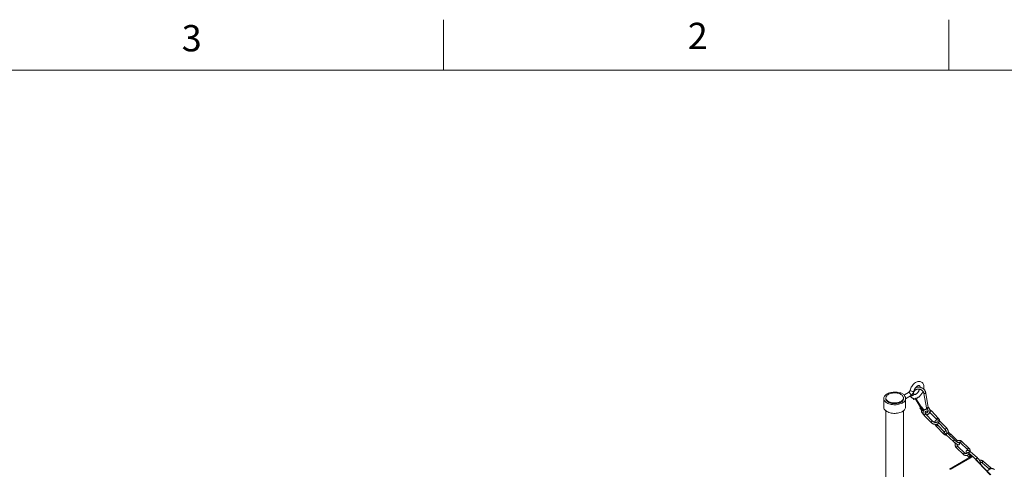
# Model space of a CAD drawing. Units: inches. Extents: x 0.3 to 16.7, y 0.3 to 10.7.
# Drawn here: x 10.8 to 14.7, y 8.9 to 10.7 of the extents above; entities that cross this region are included whole.
import ezdxf

# ---------------------------------------------------------------- set-up
doc = ezdxf.new("R2010")
doc.units = ezdxf.units.IN
doc.header["$MEASUREMENT"] = 0
doc.linetypes.add('HIDDEN', pattern=[0.075, 0.05, -0.025])
doc.styles.add('SLDTEXTSTYLE0', font='TXT', dxfattribs={"width": 0.605})

msp = doc.modelspace()

# ---------------------------------------------------------------- linework, layer by layer
at = {"color": 7, "linetype": 'Continuous', "lineweight": 0}
for p, q in [((12.5, 10.4999), (12.5, 10.6999)), ((14.5, 10.4999), (14.5, 10.6999)), ((0.5, 10.4999), (16.5, 10.4999))]:
    msp.add_line(p, q, dxfattribs=at)
at = {"color": 7, "linetype": 'Continuous', "lineweight": 15}
for p, q in [((14.242, 9.2005), (14.242, 9.1665)), ((14.2504, 9.2005), (14.2504, 9.197)), ((14.2507, 9.2026), (14.2507, 9.2005)), ((14.3094, 9.2229), (14.3042, 9.2229)), ((14.3241, 9.2144), (14.3094, 9.2229)), ((14.3199, 9.2005), (14.3199, 9.2026)), ((14.3202, 9.197), (14.3202, 9.2005)), ((14.3396, 9.2238), (14.3237, 9.2147)), ((14.3241, 9.2114), (14.3241, 9.2144)), ((14.3241, 9.2144), (14.3241, 9.2114)), ((14.3285, 9.1994), (14.3474, 9.2103)), ((14.3285, 9.1665), (14.3285, 9.2005)), ((14.3566, 9.2012), (14.3603, 9.1962)), ((14.3657, 9.2008), (14.3942, 9.1538)), ((14.3953, 9.1544), (14.3669, 9.2014)), ((14.3896, 9.1668), (14.3691, 9.2007)), ((14.4006, 9.2205), (14.4107, 9.1637)), ((14.4184, 9.1651), (14.4083, 9.2219)), ((14.3852, 9.1628), (14.3915, 9.1542)), ((14.389, 9.165), (14.3895, 9.1668)), ((14.3978, 9.1588), (14.3913, 9.1676)), ((14.3945, 9.1557), (14.3953, 9.1545)), ((14.4183, 9.1651), (14.4184, 9.1651)), ((14.2504, 9.1517), (14.2504, 8.7759)), ((14.3202, 8.8162), (14.3202, 9.1517)), ((14.3942, 9.1538), (14.3953, 9.1544)), ((14.3953, 9.1544), (14.3953, 9.1545)), ((14.4026, 9.1334), (14.4299, 9.1052)), ((14.4355, 9.1106), (14.4082, 9.1388)), ((14.4247, 9.1455), (14.4519, 9.1173)), ((14.4575, 9.1227), (14.4303, 9.151)), ((14.451, 9.089), (14.4782, 9.0607)), ((14.4824, 9.0677), (14.4566, 9.0944)), ((14.4581, 9.1052), (14.4853, 9.077)), ((14.491, 9.0824), (14.4637, 9.1106)), ((14.4821, 9.0659), (14.4826, 9.0661)), ((14.4895, 9.0569), (14.5174, 9.0303)), ((14.5228, 9.0359), (14.4949, 9.0626)), ((14.5031, 9.0564), (14.5024, 9.0554)), ((14.5342, 9.0331), (14.5073, 9.0588)), ((14.5294, 9.0052), (14.5573, 8.9785)), ((14.5627, 8.9842), (14.5348, 9.0108)), ((14.5457, 9.0249), (14.5736, 8.9983)), ((14.579, 9.0039), (14.5511, 9.0306)), ((14.5792, 8.984), (14.5957, 8.9695)), ((14.5801, 8.9668), (14.5805, 8.9665)), ((14.6128, 8.965), (14.5843, 8.9899)), ((14.5877, 8.9706), (14.5853, 8.9727)), ((14.5983, 8.9673), (14.6076, 8.9591)), ((14.6318, 8.9456), (14.6602, 8.9207)), ((14.6654, 8.9265), (14.637, 8.9515))]:
    msp.add_line(p, q, dxfattribs=at)
at = {"color": 7, "linetype": 'HIDDEN', "lineweight": 15}
for p, q in [((14.5885, 8.9711), (11.6455, 7.2721)), ((14.593, 8.9696), (11.65, 7.2706)), ((14.5919, 8.9704), (14.5935, 8.9699)), ((14.593, 8.9696), (14.5944, 8.9704)), ((14.5944, 8.9704), (14.6678, 8.8938)), ((14.596, 8.9697), (14.5954, 8.9694)), ((14.596, 8.9697), (14.6694, 8.8931))]:
    msp.add_line(p, q, dxfattribs=at)
at = {"color": 7, "linetype": 'Continuous', "lineweight": 15, "flags": 128}
for points in [[(14.3999, 9.2375), (14.4004, 9.2399), (14.4008, 9.2439), (14.4008, 9.2478), (14.4003, 9.2516), (14.3993, 9.2552), (14.398, 9.258), (14.3965, 9.2606), (14.3943, 9.263), (14.3919, 9.265), (14.3893, 9.2664), (14.3864, 9.2674), (14.3835, 9.2679), (14.3804, 9.2679), (14.3772, 9.2674), (14.374, 9.2665), (14.3707, 9.2651), (14.3674, 9.2632), (14.3642, 9.2609), (14.3611, 9.2582), (14.3582, 9.2552), (14.3554, 9.2519), (14.353, 9.2483), (14.3508, 9.2446), (14.3489, 9.2407), (14.3473, 9.2367), (14.3463, 9.2333), (14.3463, 9.2333)], [(14.3613, 9.2292), (14.3611, 9.2288), (14.3603, 9.2283), (14.359, 9.228), (14.3573, 9.228), (14.3553, 9.2282), (14.3533, 9.2287), (14.3513, 9.2293), (14.3494, 9.2301), (14.3479, 9.231), (14.3469, 9.2319), (14.3463, 9.2327), (14.3463, 9.2333)], [(14.3042, 9.2229), (14.2995, 9.224), (14.2947, 9.2248), (14.2897, 9.2253), (14.2846, 9.2254), (14.2796, 9.2252), (14.2746, 9.2247), (14.2698, 9.2238), (14.2652, 9.2226), (14.2608, 9.2211), (14.2569, 9.2193), (14.2532, 9.2172), (14.2501, 9.215), (14.2474, 9.2125), (14.2452, 9.2099), (14.2436, 9.2071), (14.2425, 9.2042), (14.2421, 9.2013), (14.2422, 9.1984), (14.2429, 9.1955), (14.2442, 9.1927), (14.246, 9.19), (14.2484, 9.1874), (14.2513, 9.185), (14.2547, 9.1828), (14.2585, 9.1809), (14.2626, 9.1792), (14.2671, 9.1778), (14.2718, 9.1768), (14.2767, 9.176), (14.2817, 9.1756), (14.2867, 9.1755), (14.2918, 9.1758), (14.2967, 9.1764), (14.3015, 9.1773), (14.3061, 9.1786), (14.3104, 9.1802), (14.3143, 9.182), (14.3178, 9.1841), (14.3209, 9.1864), (14.3235, 9.1889), (14.3256, 9.1915), (14.3272, 9.1943), (14.3281, 9.1972), (14.3285, 9.2001), (14.3283, 9.203), (14.3275, 9.2059), (14.3261, 9.2087), (14.3241, 9.2114)], [(14.2512, 9.2061), (14.2512, 9.206), (14.2502, 9.2034), (14.2499, 9.2008), (14.2501, 9.1982), (14.2509, 9.1956), (14.2522, 9.1931), (14.2541, 9.1907), (14.2565, 9.1885), (14.2594, 9.1865), (14.2627, 9.1847), (14.2664, 9.1832), (14.2704, 9.1819), (14.2746, 9.181), (14.2791, 9.1803), (14.2836, 9.1801), (14.2881, 9.1801), (14.2926, 9.1805), (14.297, 9.1812), (14.3011, 9.1822), (14.3051, 9.1835), (14.3087, 9.1851), (14.3119, 9.187), (14.3146, 9.189), (14.3169, 9.1913), (14.3187, 9.1937), (14.3199, 9.1962), (14.3206, 9.1988), (14.3206, 9.2015), (14.3201, 9.2041), (14.3193, 9.2061)], [(14.3198, 9.2032), (14.3199, 9.2031), (14.3202, 9.2005), (14.3199, 9.1978), (14.319, 9.1953), (14.3175, 9.1928), (14.3155, 9.1904), (14.313, 9.1882), (14.3099, 9.1862), (14.3065, 9.1845), (14.3027, 9.183), (14.2986, 9.1819), (14.2943, 9.181), (14.2898, 9.1805), (14.2853, 9.1803), (14.2807, 9.1805), (14.2762, 9.181), (14.2719, 9.1819), (14.2678, 9.183), (14.264, 9.1845), (14.2606, 9.1862), (14.2576, 9.1882), (14.255, 9.1904), (14.253, 9.1928), (14.2516, 9.1953), (14.2507, 9.1978), (14.2504, 9.2005), (14.2507, 9.2031), (14.2507, 9.2032)], [(14.3058, 9.1865), (14.302, 9.1851), (14.2979, 9.184), (14.2936, 9.1832), (14.2892, 9.1828), (14.2846, 9.1826), (14.2801, 9.1829), (14.2757, 9.1834), (14.2715, 9.1843), (14.2674, 9.1855), (14.2637, 9.187), (14.2604, 9.1887), (14.2575, 9.1907), (14.255, 9.1929), (14.2531, 9.1953), (14.2517, 9.1978), (14.2509, 9.2003), (14.2507, 9.203), (14.2511, 9.2056), (14.252, 9.2081), (14.2536, 9.2106), (14.2556, 9.2129), (14.2582, 9.215), (14.2613, 9.217), (14.2647, 9.2187), (14.2685, 9.2201), (14.2726, 9.2212), (14.2769, 9.222), (14.2814, 9.2224), (14.2859, 9.2226), (14.2904, 9.2223), (14.2948, 9.2218), (14.2991, 9.2209), (14.3031, 9.2197), (14.3068, 9.2182), (14.3102, 9.2165), (14.3131, 9.2145), (14.3155, 9.2123), (14.3174, 9.2099), (14.3188, 9.2074), (14.3196, 9.2049), (14.3198, 9.2022), (14.3195, 9.1996), (14.3185, 9.1971), (14.317, 9.1946), (14.3149, 9.1923), (14.3123, 9.1902), (14.3093, 9.1882), (14.3058, 9.1865)], [(14.3058, 9.1844), (14.302, 9.183), (14.2979, 9.1819), (14.2936, 9.1811), (14.2892, 9.1806), (14.2846, 9.1805), (14.2801, 9.1807), (14.2757, 9.1813), (14.2715, 9.1822), (14.2674, 9.1834), (14.2637, 9.1849), (14.2604, 9.1866), (14.2575, 9.1886), (14.255, 9.1908), (14.2531, 9.1932), (14.2517, 9.1957), (14.2509, 9.1982), (14.2507, 9.2005)], [(14.3199, 9.2005), (14.3198, 9.2001), (14.3195, 9.1975), (14.3185, 9.195), (14.317, 9.1925), (14.3149, 9.1902), (14.3123, 9.188), (14.3093, 9.1861), (14.3058, 9.1844)], [(14.3474, 9.2103), (14.3475, 9.2104), (14.3484, 9.2113), (14.3489, 9.2126), (14.349, 9.2143), (14.3487, 9.2162), (14.348, 9.2181), (14.3469, 9.22), (14.3457, 9.2216), (14.3442, 9.2229), (14.3427, 9.2238), (14.3413, 9.2242), (14.34, 9.224), (14.3396, 9.2238)], [(14.3581, 9.2215), (14.3585, 9.2213), (14.3598, 9.2203), (14.3606, 9.219), (14.3609, 9.2175), (14.3605, 9.216), (14.3597, 9.2145), (14.3583, 9.2131), (14.3566, 9.212), (14.3546, 9.2113), (14.3525, 9.2109), (14.3505, 9.211), (14.3491, 9.2113)], [(14.4083, 9.2219), (14.4083, 9.2218), (14.4079, 9.2214), (14.4069, 9.221), (14.4056, 9.2206), (14.4041, 9.2203), (14.4027, 9.2202), (14.4015, 9.2202), (14.4008, 9.2203), (14.4006, 9.2205)], [(14.242, 9.1665), (14.2422, 9.1644), (14.2429, 9.1615), (14.2442, 9.1587), (14.246, 9.156), (14.2484, 9.1534), (14.2513, 9.151), (14.2547, 9.1488), (14.2585, 9.1469), (14.2626, 9.1452), (14.2671, 9.1438), (14.2718, 9.1427), (14.2767, 9.142), (14.2817, 9.1416), (14.2867, 9.1415), (14.2918, 9.1418), (14.2967, 9.1424), (14.3015, 9.1433), (14.3061, 9.1446), (14.3104, 9.1461), (14.3143, 9.148), (14.3178, 9.15), (14.3209, 9.1524), (14.3235, 9.1549), (14.3256, 9.1575), (14.3272, 9.1603), (14.3281, 9.1632), (14.3285, 9.1661), (14.3285, 9.1665)], [(14.4184, 9.1651), (14.4183, 9.165), (14.4179, 9.1646), (14.417, 9.1641), (14.4157, 9.1637), (14.4142, 9.1634), (14.4128, 9.1633), (14.4116, 9.1633), (14.4108, 9.1635), (14.4107, 9.1637)], [(14.3915, 9.1541), (14.3917, 9.1538), (14.3925, 9.1533), (14.3937, 9.153), (14.3951, 9.1527), (14.3966, 9.1526), (14.3979, 9.1526), (14.3989, 9.1528), (14.3993, 9.1531), (14.3993, 9.1531)], [(14.4082, 9.1388), (14.4081, 9.1389), (14.4075, 9.139), (14.4065, 9.1386), (14.4054, 9.1378), (14.4042, 9.1368), (14.4033, 9.1357), (14.4027, 9.1346), (14.4025, 9.1338), (14.4026, 9.1334)], [(14.4247, 9.1455), (14.4245, 9.1459), (14.4247, 9.1467)], [(14.4247, 9.1467), (14.4253, 9.1478), (14.4263, 9.1489), (14.4274, 9.1499), (14.4285, 9.1507), (14.4295, 9.1511), (14.4302, 9.151), (14.4303, 9.151)], [(14.4519, 9.1173), (14.4518, 9.1177), (14.452, 9.1185)], [(14.452, 9.1185), (14.4526, 9.1195), (14.4535, 9.1206), (14.4547, 9.1217), (14.4558, 9.1224), (14.4568, 9.1228), (14.4574, 9.1228), (14.4575, 9.1227)], [(14.451, 9.089), (14.4508, 9.0893), (14.451, 9.0902), (14.4516, 9.0912), (14.4526, 9.0923), (14.4537, 9.0933), (14.4548, 9.0941)], [(14.4548, 9.0941), (14.4558, 9.0945), (14.4565, 9.0945), (14.4566, 9.0944)], [(14.4637, 9.1106), (14.4636, 9.1107), (14.4629, 9.1108), (14.462, 9.1104), (14.4608, 9.1096), (14.4597, 9.1086), (14.4588, 9.1075), (14.4581, 9.1064), (14.4579, 9.1056), (14.4581, 9.1052)], [(14.4782, 9.0607), (14.4781, 9.0611), (14.4783, 9.0619), (14.4789, 9.0629), (14.4799, 9.0641), (14.481, 9.0651), (14.4821, 9.0659)], [(14.4895, 9.0569), (14.4893, 9.0572), (14.4894, 9.058), (14.4898, 9.0591), (14.4906, 9.0602), (14.4917, 9.0613), (14.4928, 9.0622), (14.4939, 9.0627), (14.4946, 9.0627), (14.4949, 9.0626)], [(14.5073, 9.0588), (14.5071, 9.0589), (14.5063, 9.0589), (14.5053, 9.0584), (14.5041, 9.0575), (14.5031, 9.0564)], [(14.5174, 9.0303), (14.5172, 9.0305), (14.5173, 9.0313), (14.5177, 9.0324), (14.5185, 9.0336), (14.5196, 9.0347), (14.5207, 9.0355), (14.5218, 9.036), (14.5225, 9.0361), (14.5228, 9.0359)], [(14.5348, 9.0108), (14.5345, 9.011), (14.5337, 9.0109), (14.5327, 9.0104), (14.5316, 9.0096), (14.5305, 9.0085), (14.5297, 9.0073), (14.5292, 9.0062), (14.5292, 9.0054), (14.5294, 9.0052)], [(14.5457, 9.0249), (14.5456, 9.0252), (14.5456, 9.026), (14.546, 9.0271), (14.5469, 9.0282), (14.5479, 9.0293), (14.5491, 9.0302), (14.5501, 9.0307), (14.5509, 9.0307), (14.5511, 9.0306)], [(14.5736, 8.9983), (14.5735, 8.9986), (14.5735, 8.9994), (14.5739, 9.0004), (14.5748, 9.0016), (14.5758, 9.0027), (14.5769, 9.0035), (14.578, 9.004), (14.5788, 9.0041), (14.579, 9.0039)], [(14.5843, 8.9899), (14.5837, 8.9901), (14.5828, 8.9898), (14.5816, 8.9891), (14.5806, 8.9881), (14.5797, 8.9869), (14.5791, 8.9857), (14.5789, 8.9847), (14.5792, 8.9841), (14.5792, 8.984)], [(14.5801, 8.9668), (14.5801, 8.9669), (14.5799, 8.9675), (14.58, 8.9685), (14.5806, 8.9697), (14.5815, 8.9709), (14.5826, 8.9719)], [(14.637, 8.9515), (14.6363, 8.9517), (14.6354, 8.9514), (14.6343, 8.9507), (14.6332, 8.9497), (14.6323, 8.9485), (14.6317, 8.9473), (14.6315, 8.9463)], [(14.6315, 8.9463), (14.6318, 8.9456), (14.6318, 8.9456)]]:
    msp.add_lwpolyline(points, dxfattribs=at)
at = {"color": 7, "linetype": 'Continuous', "lineweight": 15}
for centre, radius, start, end in [((14.3568, 9.2025), 0.00125, 261.7067, 305.6187), ((14.3916, 9.162), 0.00695, 295.0386, 332.7872), ((14.4032, 9.1715), 0.0166, 309.4274, 336.7245), ((14.3915, 9.1568), 0.00264, 269.182, 315.7329), ((14.5845, 8.9704), 0.00244, 71.2043, 141.3069)]:
    msp.add_arc(centre, radius, start, end, dxfattribs=at)
for centre, major_axis, ratio, start_param, end_param in [((14.3634, 9.1986), (0.00308, 0.0024), 0.143644, 3.138086, 5.590932), ((14.3882, 9.1652), (0.00308, 0.0024), 0.143644, 1.763762, 4.49801), ((14.3882, 9.1652), (0.00308, 0.0024), 0.143644, 4.839902, 7.310723), ((14.3962, 9.1545), (-0.021, 0.0347), 0.018143, 1.251229, 1.523873)]:
    msp.add_ellipse(centre, major_axis=major_axis, ratio=ratio, start_param=start_param, end_param=end_param, dxfattribs=at)
for points, knots in [([(14.3463, 9.2333), (14.3462, 9.233), (14.3459, 9.2322), (14.3453, 9.2306), (14.3443, 9.2287), (14.3431, 9.227), (14.3418, 9.2256), (14.3406, 9.2244), (14.3399, 9.224), (14.3396, 9.2238)], [0, 0, 0, 0, 0.078899, 0.234054, 0.39173, 0.550564, 0.707798, 0.861374, 1, 1, 1, 1]), ([(14.3591, 9.2208), (14.3592, 9.2214), (14.3594, 9.223), (14.3603, 9.2256), (14.3618, 9.2284), (14.3637, 9.231), (14.366, 9.2333), (14.3687, 9.2351), (14.3716, 9.2365), (14.3747, 9.2375), (14.378, 9.2379), (14.3813, 9.2379), (14.3846, 9.2374), (14.3877, 9.2364), (14.3907, 9.2349), (14.3934, 9.233), (14.3957, 9.2307), (14.3977, 9.2281), (14.3992, 9.2252), (14.4001, 9.2227), (14.4005, 9.2211), (14.4006, 9.2205)], [0, 0, 0, 0, 0.031098, 0.086701, 0.142337, 0.197961, 0.253538, 0.30904, 0.364455, 0.419779, 0.475017, 0.530182, 0.58529, 0.64036, 0.695411, 0.750458, 0.805522, 0.860627, 0.915793, 0.97104, 1, 1, 1, 1]), ([(14.3838, 9.2374), (14.3836, 9.2369), (14.3831, 9.2354), (14.3821, 9.2329), (14.3806, 9.2299), (14.3788, 9.2271), (14.3769, 9.2244), (14.3748, 9.2221), (14.3727, 9.22), (14.3705, 9.2184), (14.3685, 9.2171), (14.3667, 9.2162), (14.3651, 9.2158), (14.3639, 9.2156), (14.363, 9.2156), (14.3625, 9.2158), (14.3621, 9.216), (14.3617, 9.2165), (14.3612, 9.2173), (14.3609, 9.2182), (14.3607, 9.2186)], [0, 0, 0, 0, 0.0302126, 0.0870249, 0.1441999, 0.2015346, 0.2587907, 0.3157189, 0.3721194, 0.4278156, 0.4826947, 0.5367853, 0.5904048, 0.6442447, 0.6996449, 0.7598608, 0.8337442, 0.8925329, 0.9469396, 1, 1, 1, 1]), ([(14.3613, 9.2292), (14.3615, 9.2297), (14.3619, 9.2312), (14.3628, 9.2337), (14.3642, 9.2367), (14.3659, 9.2396), (14.3677, 9.2423), (14.3698, 9.2448), (14.3719, 9.247), (14.374, 9.2488), (14.3761, 9.2503), (14.378, 9.2513), (14.3797, 9.252), (14.3811, 9.2523), (14.3821, 9.2523), (14.3828, 9.2522), (14.3832, 9.252), (14.3836, 9.2517), (14.3841, 9.251), (14.3846, 9.2499), (14.385, 9.2484), (14.3852, 9.2468), (14.3852, 9.2455), (14.3852, 9.2451)], [0, 0, 0, 0, 0.025511, 0.075117, 0.125048, 0.175201, 0.225393, 0.275385, 0.324994, 0.374053, 0.422432, 0.470086, 0.517158, 0.564152, 0.611798, 0.662064, 0.719625, 0.780968, 0.830279, 0.876319, 0.925137, 0.972689, 1, 1, 1, 1]), ([(14.4083, 9.2219), (14.4081, 9.2226), (14.4077, 9.2246), (14.4067, 9.2276), (14.405, 9.2311), (14.4029, 9.2343), (14.4004, 9.2372), (14.3974, 9.2397), (14.3942, 9.2419), (14.3907, 9.2436), (14.387, 9.2448), (14.3832, 9.2456), (14.3794, 9.2458), (14.3755, 9.2455), (14.372, 9.2449), (14.3699, 9.2441), (14.369, 9.2438)], [0, 0, 0, 0, 0.042335, 0.117169, 0.192066, 0.267017, 0.342028, 0.417096, 0.492214, 0.567376, 0.642571, 0.717789, 0.793013, 0.868228, 0.943424, 1, 1, 1, 1]), ([(14.3473, 9.2103), (14.3474, 9.21), (14.348, 9.2088), (14.3493, 9.2068), (14.3514, 9.2045), (14.3539, 9.2027), (14.3566, 9.2013), (14.3589, 9.2005), (14.3604, 9.2003), (14.3609, 9.2003)], [0, 0, 0, 0, 0.050043, 0.219936, 0.402563, 0.579106, 0.751418, 0.921989, 1, 1, 1, 1]), ([(14.3474, 9.2103), (14.3479, 9.2106), (14.3493, 9.2115), (14.3516, 9.2133), (14.354, 9.2156), (14.3561, 9.2183), (14.358, 9.2213), (14.3596, 9.2244), (14.3607, 9.2271), (14.3612, 9.2287), (14.3613, 9.2292)], [0, 0, 0, 0, 0.082241, 0.224205, 0.366116, 0.507592, 0.648618, 0.789755, 0.931675, 1, 1, 1, 1]), ([(14.3688, 9.2006), (14.3699, 9.2009), (14.3721, 9.2015), (14.3753, 9.203), (14.3786, 9.2049), (14.3818, 9.2073), (14.3849, 9.2101), (14.3878, 9.2131), (14.3905, 9.2165), (14.3929, 9.2201), (14.395, 9.2239), (14.3965, 9.2267), (14.3971, 9.2284), (14.3972, 9.2286)], [0, 0, 0, 0, 0.090389, 0.186895, 0.285534, 0.385207, 0.48491, 0.584279, 0.683274, 0.782004, 0.880644, 0.979396, 1, 1, 1, 1]), ([(14.4143, 9.1583), (14.4134, 9.1583), (14.4114, 9.1583), (14.4085, 9.1579), (14.4058, 9.157), (14.4033, 9.1557), (14.4011, 9.154), (14.3995, 9.1519), (14.3983, 9.1496), (14.3976, 9.1472), (14.3974, 9.1446), (14.3977, 9.142), (14.3985, 9.1394), (14.3998, 9.1369), (14.4012, 9.1349), (14.4023, 9.1338), (14.4026, 9.1334)], [0, 0, 0, 0, 0.068067, 0.145898, 0.22362, 0.300704, 0.376527, 0.450702, 0.523344, 0.595051, 0.666481, 0.738404, 0.811432, 0.885781, 0.961275, 1, 1, 1, 1]), ([(14.3993, 9.1531), (14.3993, 9.1536), (14.3994, 9.1548), (14.399, 9.1566), (14.3984, 9.158), (14.3979, 9.1587), (14.3978, 9.1588)], [0, 0, 0, 0, 0.2432497, 0.5756017, 0.9082948, 1, 1, 1, 1]), ([(14.4138, 9.1587), (14.414, 9.1585), (14.4148, 9.1578), (14.4159, 9.1565), (14.4169, 9.1546), (14.4174, 9.1526), (14.4174, 9.1505), (14.4169, 9.1485), (14.4159, 9.1467), (14.4144, 9.1451), (14.4126, 9.144), (14.4106, 9.1432), (14.4084, 9.143), (14.4067, 9.1432), (14.4058, 9.1436), (14.4055, 9.1437)], [0, 0, 0, 0, 0.037269, 0.120677, 0.204423, 0.288651, 0.373491, 0.458927, 0.544745, 0.630492, 0.715816, 0.800567, 0.884756, 0.968507, 1, 1, 1, 1]), ([(14.4107, 9.1637), (14.4108, 9.1632), (14.411, 9.1621), (14.4119, 9.1605), (14.413, 9.1593), (14.4136, 9.1588), (14.4138, 9.1587)], [0, 0, 0, 0, 0.24349, 0.57827, 0.914077, 1, 1, 1, 1]), ([(14.4114, 9.1356), (14.4123, 9.1357), (14.4141, 9.1361), (14.4167, 9.1373), (14.4191, 9.1389), (14.4212, 9.1409), (14.423, 9.1433), (14.4242, 9.1459), (14.425, 9.1487), (14.4253, 9.1516), (14.425, 9.1545), (14.4243, 9.1573), (14.423, 9.1599), (14.4213, 9.1623), (14.4197, 9.164), (14.4187, 9.1647), (14.4184, 9.1649)], [0, 0, 0, 0, 0.0667595, 0.1429824, 0.2191042, 0.2951043, 0.3709735, 0.4467247, 0.5223844, 0.5979902, 0.6735848, 0.7492148, 0.8249246, 0.9007429, 0.9766832, 1, 1, 1, 1]), ([(14.4184, 9.1649), (14.4184, 9.1649), (14.4184, 9.165), (14.4184, 9.165), (14.4184, 9.165), (14.4184, 9.1651)], [0, 0, 0, 0, 0.1827464, 0.4809652, 1, 1, 1, 1]), ([(14.3915, 9.1541), (14.3915, 9.1535), (14.3913, 9.152), (14.3915, 9.1495), (14.3922, 9.1466), (14.3935, 9.144), (14.3951, 9.1416), (14.3971, 9.1395), (14.3986, 9.1384), (14.3994, 9.1379)], [0, 0, 0, 0, 0.0923152, 0.2458128, 0.3994588, 0.5532588, 0.7072762, 0.8615405, 1, 1, 1, 1]), ([(14.3915, 9.1542), (14.3915, 9.1542), (14.3915, 9.1541), (14.3915, 9.1541), (14.3915, 9.1541), (14.3915, 9.1541)], [0, 0, 0, 0, 0.200539, 0.775149, 1, 1, 1, 1]), ([(14.3993, 9.1514), (14.3993, 9.1518), (14.3992, 9.1524), (14.3993, 9.153), (14.3993, 9.1531)], [0, 0, 0, 0, 0.704898, 1, 1, 1, 1]), ([(14.4082, 9.1388), (14.408, 9.1391), (14.4073, 9.1399), (14.4063, 9.1413), (14.4056, 9.143), (14.4053, 9.1445), (14.4053, 9.1459), (14.4058, 9.1472), (14.4066, 9.1483), (14.4078, 9.1493), (14.4094, 9.15), (14.4113, 9.1504), (14.4135, 9.1505), (14.4155, 9.1504), (14.4167, 9.15), (14.4171, 9.1499)], [0, 0, 0, 0, 0.039794, 0.11936, 0.198877, 0.279202, 0.362368, 0.451963, 0.550882, 0.631516, 0.708837, 0.791254, 0.872311, 0.953042, 1, 1, 1, 1]), ([(14.4242, 9.146), (14.4242, 9.146), (14.4244, 9.1459), (14.4245, 9.1457), (14.4247, 9.1455)], [0, 0, 0, 0, 0.0841526, 1, 1, 1, 1]), ([(14.4303, 9.151), (14.4299, 9.1514), (14.4287, 9.1525), (14.4269, 9.1539), (14.4254, 9.1548), (14.4248, 9.1551)], [0, 0, 0, 0, 0.251684, 0.70384, 1, 1, 1, 1]), ([(14.4519, 9.1173), (14.4522, 9.117), (14.4527, 9.1165), (14.453, 9.1159), (14.4532, 9.1157)], [0, 0, 0, 0, 0.505166, 1, 1, 1, 1]), ([(14.4626, 9.1117), (14.4626, 9.1125), (14.4624, 9.1142), (14.4616, 9.1167), (14.4603, 9.1192), (14.4589, 9.1212), (14.4579, 9.1223), (14.4575, 9.1227)], [0, 0, 0, 0, 0.204249, 0.426397, 0.652557, 0.882206, 1, 1, 1, 1]), ([(14.4355, 9.1106), (14.4354, 9.1106), (14.4353, 9.1108), (14.4348, 9.1108), (14.4338, 9.1104), (14.4326, 9.1096), (14.4315, 9.1085), (14.4305, 9.1074), (14.4299, 9.1063), (14.4296, 9.1055), (14.4298, 9.1053), (14.4299, 9.1052)], [0, 0, 0, 0, 0.03154, 0.156728, 0.281919, 0.407108, 0.532299, 0.657488, 0.782677, 0.907867, 1, 1, 1, 1]), ([(14.4299, 9.1052), (14.4303, 9.1048), (14.4314, 9.1036), (14.4336, 9.102), (14.4363, 9.1004), (14.4393, 9.0991), (14.4424, 9.0983), (14.4455, 9.0978), (14.4486, 9.0978), (14.4516, 9.0982), (14.4544, 9.0991), (14.4569, 9.1005), (14.4587, 9.1019), (14.4596, 9.103), (14.4599, 9.1034)], [0, 0, 0, 0, 0.049999, 0.139822, 0.229733, 0.319786, 0.410042, 0.500561, 0.591401, 0.682483, 0.773436, 0.863643, 0.952374, 1, 1, 1, 1]), ([(14.4535, 9.1079), (14.4535, 9.1078), (14.4532, 9.1074), (14.4523, 9.1068), (14.4508, 9.1061), (14.4489, 9.1057), (14.4467, 9.1056), (14.4444, 9.1058), (14.442, 9.1064), (14.4398, 9.1074), (14.4377, 9.1087), (14.4363, 9.1098), (14.4356, 9.1104), (14.4355, 9.1106)], [0, 0, 0, 0, 0.01479, 0.121207, 0.223252, 0.332024, 0.438999, 0.545546, 0.65206, 0.758638, 0.865105, 0.971125, 1, 1, 1, 1]), ([(14.4637, 9.1106), (14.4633, 9.111), (14.4623, 9.112), (14.4604, 9.1135), (14.4581, 9.1148), (14.4558, 9.1155), (14.4537, 9.1158), (14.4515, 9.1156), (14.4495, 9.1149), (14.4477, 9.1137), (14.4463, 9.1122), (14.4452, 9.1103), (14.4445, 9.1082), (14.4443, 9.1067), (14.4443, 9.1059)], [0, 0, 0, 0, 0.051525, 0.147694, 0.245319, 0.333174, 0.417171, 0.497695, 0.584588, 0.667826, 0.749425, 0.831687, 0.916963, 1, 1, 1, 1]), ([(14.4455, 9.0979), (14.4455, 9.0978), (14.4458, 9.0968), (14.4467, 9.0949), (14.4482, 9.0923), (14.4497, 9.0903), (14.4507, 9.0893), (14.451, 9.089)], [0, 0, 0, 0, 0.028865, 0.307324, 0.585637, 0.864914, 1, 1, 1, 1]), ([(14.4535, 9.1079), (14.4536, 9.1079), (14.4538, 9.1079), (14.4546, 9.1077), (14.4558, 9.1071), (14.457, 9.1062), (14.4578, 9.1055), (14.4581, 9.1052)], [0, 0, 0, 0, 0.125324, 0.35302, 0.594917, 0.836601, 1, 1, 1, 1]), ([(14.4566, 9.0944), (14.4564, 9.0946), (14.4557, 9.0954), (14.4546, 9.0968), (14.4538, 9.0982), (14.4535, 9.0989), (14.4535, 9.0989)], [0, 0, 0, 0, 0.196076, 0.580523, 0.968251, 1, 1, 1, 1]), ([(14.4909, 9.0823), (14.4909, 9.0824), (14.4908, 9.0826), (14.4902, 9.0826), (14.4893, 9.0822), (14.4881, 9.0814), (14.4869, 9.0803), (14.486, 9.0792), (14.4853, 9.0781), (14.4851, 9.0773), (14.4853, 9.0771), (14.4854, 9.077)], [0, 0, 0, 0, 0.033026, 0.158023, 0.283023, 0.408023, 0.533022, 0.658022, 0.783021, 0.908021, 1, 1, 1, 1]), ([(14.4966, 9.0609), (14.4966, 9.061), (14.497, 9.0617), (14.4974, 9.0632), (14.4978, 9.0656), (14.4977, 9.0682), (14.4973, 9.071), (14.4964, 9.0738), (14.4952, 9.0765), (14.4937, 9.079), (14.4922, 9.081), (14.4913, 9.082), (14.491, 9.0824)], [0, 0, 0, 0, 0.006431, 0.11444, 0.227644, 0.34519, 0.464796, 0.584339, 0.703522, 0.822645, 0.942181, 1, 1, 1, 1]), ([(14.4782, 9.0607), (14.4786, 9.0603), (14.4797, 9.0593), (14.4815, 9.0578), (14.4838, 9.0566), (14.4861, 9.0558), (14.4883, 9.0556), (14.4898, 9.0556), (14.4905, 9.0559), (14.4906, 9.0559)], [0, 0, 0, 0, 0.101566, 0.291142, 0.483585, 0.656769, 0.822348, 0.981083, 1, 1, 1, 1]), ([(14.4887, 9.0717), (14.4884, 9.0718), (14.4878, 9.0719), (14.4866, 9.072), (14.4854, 9.0717), (14.4841, 9.0711), (14.4831, 9.0701), (14.4825, 9.0688), (14.4823, 9.0675), (14.4824, 9.0663), (14.4828, 9.0652), (14.4834, 9.0639), (14.4844, 9.0624), (14.4859, 9.0606), (14.4876, 9.0588), (14.4889, 9.0575), (14.4895, 9.0569)], [0, 0, 0, 0, 0.056601, 0.115639, 0.172349, 0.228364, 0.28471, 0.342201, 0.394731, 0.447909, 0.507708, 0.584198, 0.696116, 0.797822, 0.904469, 1, 1, 1, 1]), ([(14.4853, 9.077), (14.4856, 9.0767), (14.4863, 9.076), (14.4873, 9.0745), (14.4884, 9.0726), (14.4891, 9.0709), (14.4894, 9.07), (14.4894, 9.0697)], [0, 0, 0, 0, 0.127982, 0.378935, 0.63201, 0.885545, 1, 1, 1, 1]), ([(14.4949, 9.0626), (14.4946, 9.0629), (14.4937, 9.0637), (14.4924, 9.0651), (14.4913, 9.0664), (14.4905, 9.0674), (14.4901, 9.068), (14.49, 9.0682), (14.49, 9.0682), (14.49, 9.0682)], [0, 0, 0, 0, 0.112453, 0.323943, 0.531463, 0.708829, 0.865583, 0.997058, 1, 1, 1, 1]), ([(14.5073, 9.0588), (14.507, 9.0591), (14.5059, 9.0601), (14.5041, 9.0618), (14.5018, 9.0637), (14.4996, 9.0654), (14.4983, 9.0663), (14.4977, 9.0668)], [0, 0, 0, 0, 0.121841, 0.354751, 0.586878, 0.8189, 1, 1, 1, 1]), ([(14.5174, 9.0303), (14.5177, 9.0299), (14.5188, 9.029), (14.5206, 9.0273), (14.5229, 9.0254), (14.5253, 9.0236), (14.5276, 9.0219), (14.5298, 9.0204), (14.5319, 9.0192), (14.5338, 9.0181), (14.5354, 9.0175), (14.5368, 9.0172), (14.5381, 9.0171), (14.5394, 9.0173), (14.5406, 9.018), (14.5416, 9.019), (14.5423, 9.0203), (14.5424, 9.0216), (14.5423, 9.0228), (14.5419, 9.0239), (14.5413, 9.0252), (14.5407, 9.0261), (14.5401, 9.0268), (14.5401, 9.0268)], [0, 0, 0, 0, 0.0328839, 0.0957445, 0.1583936, 0.2210148, 0.2837936, 0.3470254, 0.4112034, 0.4773476, 0.5482653, 0.5947383, 0.6318756, 0.6675492, 0.7027847, 0.7382297, 0.7743943, 0.8074383, 0.8408897, 0.8785062, 0.9266224, 0.9970238, 1, 1, 1, 1]), ([(14.538, 9.0249), (14.538, 9.0249), (14.5379, 9.0249), (14.5374, 9.0251), (14.5365, 9.0255), (14.5352, 9.0263), (14.5336, 9.0273), (14.5317, 9.0285), (14.5297, 9.0301), (14.5275, 9.0317), (14.5255, 9.0335), (14.5239, 9.0349), (14.523, 9.0357), (14.5228, 9.0359)], [0, 0, 0, 0, 0.0509059, 0.1224788, 0.206895, 0.3022574, 0.4051315, 0.512481, 0.6223003, 0.733402, 0.8450566, 0.9566916, 1, 1, 1, 1]), ([(14.5256, 9.0234), (14.5254, 9.023), (14.5248, 9.0216), (14.5244, 9.0192), (14.5243, 9.0162), (14.5248, 9.0133), (14.5257, 9.0105), (14.527, 9.0079), (14.5283, 9.0062), (14.5292, 9.0054), (14.5294, 9.0052)], [0, 0, 0, 0, 0.068027, 0.216871, 0.36591, 0.514976, 0.663888, 0.812425, 0.960365, 1, 1, 1, 1]), ([(14.5511, 9.0306), (14.5507, 9.031), (14.5496, 9.032), (14.5475, 9.0332), (14.5449, 9.0342), (14.5422, 9.0347), (14.5394, 9.0347), (14.5367, 9.0342), (14.534, 9.0332), (14.5317, 9.0318), (14.5304, 9.0306), (14.5298, 9.03)], [0, 0, 0, 0, 0.071643, 0.190189, 0.308396, 0.4262, 0.543818, 0.66151, 0.779532, 0.898055, 1, 1, 1, 1]), ([(14.5348, 9.0108), (14.5346, 9.011), (14.5339, 9.0117), (14.5331, 9.013), (14.5324, 9.015), (14.5321, 9.017), (14.5323, 9.0183), (14.5324, 9.0189)], [0, 0, 0, 0, 0.103571, 0.342348, 0.577693, 0.809258, 1, 1, 1, 1]), ([(14.5366, 9.0255), (14.5368, 9.0256), (14.5375, 9.0262), (14.5389, 9.0267), (14.5407, 9.027), (14.5426, 9.0268), (14.5443, 9.0261), (14.5452, 9.0253), (14.5457, 9.0249)], [0, 0, 0, 0, 0.0553682, 0.2394145, 0.4265033, 0.6179982, 0.8139964, 1, 1, 1, 1]), ([(14.5839, 8.9903), (14.584, 8.9912), (14.5841, 8.993), (14.5836, 8.9958), (14.5827, 8.9986), (14.5814, 9.0012), (14.58, 9.0029), (14.5792, 9.0038), (14.579, 9.0039)], [0, 0, 0, 0, 0.170718, 0.36567, 0.560425, 0.754686, 0.948164, 1, 1, 1, 1]), ([(14.5626, 8.9841), (14.5626, 8.9842), (14.5624, 8.9844), (14.5617, 8.9843), (14.5606, 8.9838), (14.5595, 8.983), (14.5584, 8.9818), (14.5575, 8.9806), (14.5571, 8.9796), (14.557, 8.9788), (14.5572, 8.9786), (14.5573, 8.9786)], [0, 0, 0, 0, 0.055482, 0.181073, 0.306661, 0.432252, 0.557842, 0.683428, 0.809023, 0.934607, 1, 1, 1, 1]), ([(14.5573, 8.9785), (14.5577, 8.9781), (14.5588, 8.9771), (14.5609, 8.9759), (14.5635, 8.9749), (14.5662, 8.9744), (14.569, 8.9744), (14.5717, 8.9749), (14.5744, 8.9759), (14.5768, 8.9774), (14.579, 8.9793), (14.5805, 8.981), (14.5811, 8.9821), (14.5812, 8.9823)], [0, 0, 0, 0, 0.061379, 0.162939, 0.26421, 0.365137, 0.465904, 0.566733, 0.667847, 0.769389, 0.871414, 0.973901, 1, 1, 1, 1]), ([(14.5748, 8.9869), (14.5747, 8.9866), (14.5742, 8.9856), (14.5729, 8.9844), (14.5713, 8.9832), (14.5695, 8.9824), (14.5677, 8.9821), (14.5658, 8.9823), (14.5641, 8.983), (14.5631, 8.9838), (14.5627, 8.9842)], [0, 0, 0, 0, 0.069724, 0.198962, 0.328614, 0.459423, 0.592397, 0.728499, 0.867802, 1, 1, 1, 1]), ([(14.5843, 8.9899), (14.584, 8.9902), (14.5828, 8.9912), (14.581, 8.9926), (14.5787, 8.9939), (14.5766, 8.9947), (14.5746, 8.995), (14.5728, 8.995), (14.5712, 8.9944), (14.5697, 8.9935), (14.5686, 8.9922), (14.568, 8.9906), (14.5676, 8.9889), (14.5677, 8.987), (14.568, 8.9849), (14.5686, 8.9832), (14.5689, 8.9824)], [0, 0, 0, 0, 0.044237, 0.130031, 0.218179, 0.31067, 0.385149, 0.450407, 0.51145, 0.571242, 0.633733, 0.694621, 0.758376, 0.829801, 0.912188, 1, 1, 1, 1]), ([(14.5727, 8.9754), (14.5729, 8.9751), (14.5736, 8.974), (14.575, 8.9722), (14.577, 8.9698), (14.5788, 8.9681), (14.5798, 8.9671), (14.5801, 8.9668)], [0, 0, 0, 0, 0.078623, 0.345572, 0.612089, 0.879452, 1, 1, 1, 1]), ([(14.5736, 8.9983), (14.5738, 8.9981), (14.5744, 8.9974), (14.5752, 8.9963), (14.5756, 8.9952), (14.5757, 8.9948)], [0, 0, 0, 0, 0.2113806, 0.6986822, 1, 1, 1, 1]), ([(14.5741, 8.9872), (14.5741, 8.9872), (14.5741, 8.9872), (14.5745, 8.9871), (14.5753, 8.9868), (14.5764, 8.9862), (14.5778, 8.9852), (14.5787, 8.9844), (14.5792, 8.984)], [0, 0, 0, 0, 0.06314, 0.237669, 0.418484, 0.612588, 0.820026, 1, 1, 1, 1]), ([(14.5853, 8.9727), (14.585, 8.973), (14.5841, 8.9738), (14.5827, 8.9753), (14.581, 8.9772), (14.5798, 8.9787), (14.5793, 8.9796), (14.5792, 8.9797)], [0, 0, 0, 0, 0.141096, 0.408891, 0.679618, 0.951978, 1, 1, 1, 1]), ([(14.6128, 8.965), (14.6126, 8.9651), (14.6122, 8.9653), (14.6112, 8.965), (14.6101, 8.9642), (14.609, 8.9632), (14.608, 8.9619), (14.6074, 8.9607), (14.6073, 8.9597), (14.6074, 8.9592), (14.6076, 8.9591), (14.6076, 8.9591)], [0, 0, 0, 0, 0.121278, 0.246289, 0.371299, 0.496309, 0.621319, 0.746325, 0.871341, 0.99635, 1, 1, 1, 1]), ([(14.6244, 8.9401), (14.6246, 8.9404), (14.625, 8.9413), (14.6253, 8.9429), (14.6253, 8.9448), (14.6249, 8.947), (14.6241, 8.9494), (14.6229, 8.952), (14.6214, 8.9546), (14.6198, 8.9572), (14.6179, 8.9597), (14.6159, 8.962), (14.6141, 8.9638), (14.6131, 8.9647), (14.6128, 8.965)], [0, 0, 0, 0, 0.051766, 0.122786, 0.202352, 0.294129, 0.393886, 0.491579, 0.58664, 0.680098, 0.772783, 0.865318, 0.958146, 1, 1, 1, 1]), ([(14.6076, 8.9591), (14.6079, 8.9588), (14.6088, 8.958), (14.6103, 8.9565), (14.6119, 8.9546), (14.6135, 8.9525), (14.6146, 8.9508), (14.6152, 8.9498), (14.6153, 8.9495)], [0, 0, 0, 0, 0.105141, 0.304694, 0.506425, 0.709374, 0.911863, 1, 1, 1, 1]), ([(14.6138, 8.952), (14.6138, 8.952), (14.6136, 8.9519), (14.6134, 8.9517), (14.6133, 8.9516)], [0, 0, 0, 0, 0.160599, 1, 1, 1, 1]), ([(14.637, 8.9515), (14.6365, 8.9518), (14.6354, 8.9528), (14.6333, 8.954), (14.6306, 8.955), (14.6277, 8.9557), (14.6247, 8.9558), (14.6224, 8.9556), (14.6212, 8.9553), (14.621, 8.9552)], [0, 0, 0, 0, 0.100314, 0.269423, 0.439442, 0.610561, 0.782455, 0.954919, 1, 1, 1, 1]), ([(14.6245, 8.9479), (14.625, 8.9479), (14.6263, 8.948), (14.6282, 8.9476), (14.63, 8.9469), (14.6312, 8.9461), (14.6317, 8.9457), (14.6318, 8.9456)], [0, 0, 0, 0, 0.190066, 0.444487, 0.69829, 0.943192, 1, 1, 1, 1]), ([(14.6801, 8.9191), (14.6796, 8.9195), (14.6784, 8.9204), (14.6761, 8.9216), (14.6733, 8.9224), (14.6703, 8.9228), (14.6673, 8.9228), (14.6643, 8.9222), (14.6614, 8.9211), (14.6586, 8.9196), (14.656, 8.9176), (14.6538, 8.9153), (14.6523, 8.9133), (14.6517, 8.912), (14.6515, 8.9117)], [0, 0, 0, 0, 0.054196, 0.144244, 0.234379, 0.324789, 0.415612, 0.5069, 0.598628, 0.690731, 0.783129, 0.875752, 0.968536, 1, 1, 1, 1]), ([(14.6654, 8.9265), (14.6652, 8.9266), (14.6648, 8.9268), (14.6638, 8.9265), (14.6627, 8.9258), (14.6616, 8.9247), (14.6607, 8.9235), (14.66, 8.9223), (14.66, 8.9216), (14.66, 8.9213)], [0, 0, 0, 0, 0.139187, 0.282655, 0.426123, 0.569594, 0.71306, 0.856524, 1, 1, 1, 1]), ([(14.6685, 8.9227), (14.6682, 8.9232), (14.6675, 8.9244), (14.6664, 8.9257), (14.6656, 8.9264), (14.6654, 8.9265)], [0, 0, 0, 0, 0.34541, 0.869985, 1, 1, 1, 1]), ([(14.66, 8.9213), (14.66, 8.921), (14.66, 8.9207), (14.6602, 8.9207), (14.6602, 8.9207)], [0, 0, 0, 0, 0.985296, 1, 1, 1, 1])]:
    msp.add_open_spline(points, degree=3, knots=knots, dxfattribs=at)
at = {"color": 7, "linetype": 'HIDDEN', "lineweight": 15}
msp.add_open_spline([(14.593, 8.9696), (14.5924, 8.97), (14.5913, 8.971), (14.5896, 8.9715), (14.5888, 8.9712), (14.5883, 8.971)], degree=3, knots=[0, 0, 0, 0, 0.335812, 0.671623, 1, 1, 1, 1], dxfattribs=at)

# ---------------------------------------------------------------- texts
at = {"color": 7, "linetype": 'Continuous', "lineweight": 0, "char_height": 0.1042, "attachment_point": 1, "style": 'SLDTEXTSTYLE0'}
for s, insert in [('3', (11.4644, 10.6787)), ('2', (13.4666, 10.6876))]:
    msp.add_mtext(s, dxfattribs=dict(at, insert=insert))

doc.saveas('drawing.dxf')
